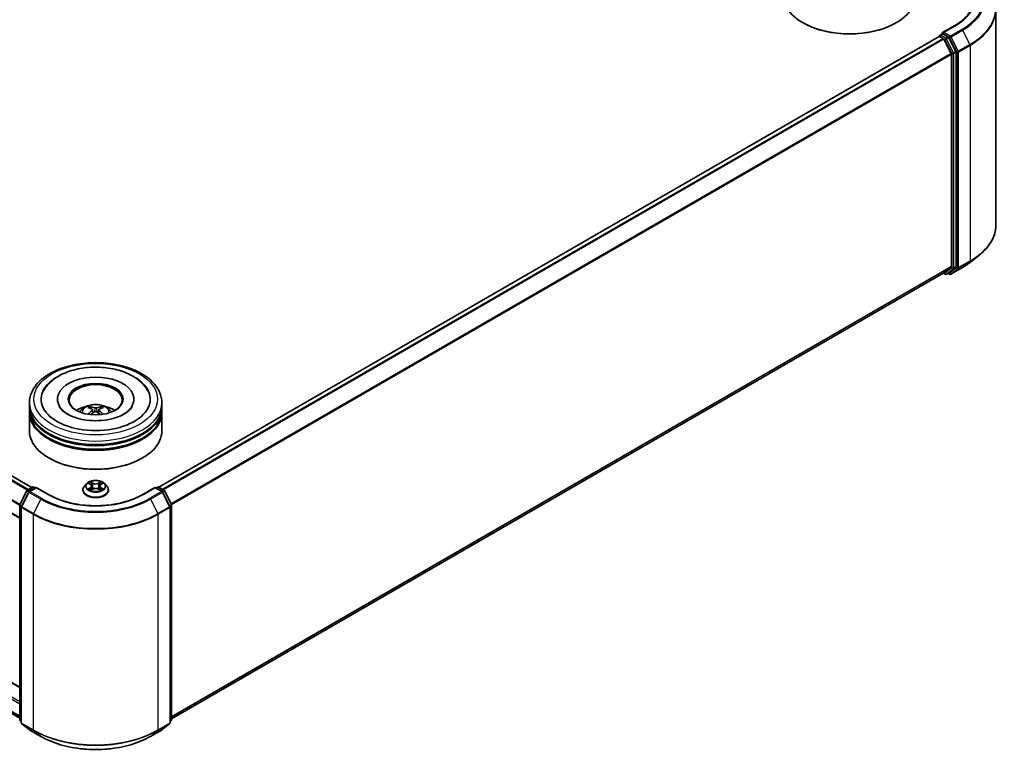
# Model space of a CAD drawing. Units: millimetres. Extents: x 36 to 7721, y 20 to 1284.
# Drawn here: x 400 to 524, y 388 to 479 of the extents above; entities that cross this region are included whole.
import ezdxf

# ---------------------------------------------------------------- set-up
doc = ezdxf.new("R2010")
doc.units = ezdxf.units.MM
doc.header["$LTSCALE"] = 2.5
doc.layers.add('Visible (ISO)', color=7, linetype='Continuous', lineweight=35)
doc.layers.add('Visible Narrow (ISO)', color=7, linetype='Continuous', lineweight=25)

msp = doc.modelspace()

# ---------------------------------------------------------------- linework, layer by layer
at = {"layer": 'Visible (ISO)'}
for p, q in [((523.1613, 480.8088), (523.1613, 453.6908)), ((498.9294, 479.089), (498.8508, 479.1344)), ((510.5574, 479.089), (510.6359, 479.1344)), ((517.9772, 478.757), (516.4404, 477.8698)), ((401.8986, 420.6751), (303.812, 477.3055)), ((516.013, 477.3962), (417.8477, 420.7204)), ((516.0476, 477.4039), (516.0476, 477.4106)), ((516.0964, 477.388), (516.5126, 477.1477)), ((516.1309, 477.555), (516.411, 477.7167)), ((517.1408, 477.3293), (516.4892, 477.7055)), ((516.6031, 477.0464), (517.5225, 475.2416)), ((518.1118, 475.4997), (517.2313, 477.2281)), ((517.5499, 475.1387), (517.5499, 448.4743)), ((518.1391, 448.443), (518.1391, 475.3968)), ((400.357, 416.8256), (302.3097, 473.4333)), ((304.0084, 451.2003), (400.357, 395.5734)), ((519.9456, 449.0051), (520.9961, 449.8367)), ((517.5225, 448.4029), (516.6031, 447.6598)), ((517.2313, 447.66), (518.1118, 448.3717)), ((303.2291, 447.7455), (400.357, 391.6687)), ((516.5959, 447.6548), (419.468, 391.578)), ((516.5519, 447.6294), (516.7825, 447.4962)), ((516.9491, 447.4962), (517.2241, 447.655)), ((517.3328, 447.4961), (517.1408, 447.6069)), ((517.4994, 447.4961), (518.9529, 448.3352)), ((401.5792, 430.8703), (401.5792, 431.324)), ((405.1069, 431.7776), (405.1069, 431.6687)), ((414.7181, 431.7776), (414.7181, 431.6687)), ((418.2458, 430.8703), (418.2458, 431.324)), ((401.5792, 430.2806), (401.5792, 430.7343)), ((401.5792, 427.7858), (401.5792, 430.1446)), ((409.5306, 430.4521), (409.5739, 430.0489)), ((410.2944, 430.4521), (410.2511, 430.0489)), ((418.2458, 430.2806), (418.2458, 430.7343)), ((418.2458, 427.7858), (418.2458, 430.1446)), ((404.0985, 424.3384), (404.0199, 424.3837)), ((415.7265, 424.3384), (415.8051, 424.3837)), ((408.7732, 421.1447), (408.4976, 420.8373)), ((409.0431, 421.1785), (409.2797, 421.0371)), ((410.5453, 421.0371), (410.7819, 421.1785)), ((410.7819, 421.1786), (410.7819, 421.1786)), ((411.0518, 421.1447), (411.3274, 420.8373)), ((400.3752, 418.5445), (401.2557, 420.2729)), ((401.491, 420.0912), (400.5716, 418.2864)), ((401.3209, 420.3416), (401.9724, 420.7177)), ((402.4486, 420.6751), (401.5562, 420.1599)), ((402.1391, 420.7177), (402.3307, 420.6071)), ((402.4486, 420.6188), (402.4486, 420.6751)), ((403.9854, 419.7879), (402.4486, 420.6751)), ((408.3014, 420.3466), (408.3014, 420.3651)), ((409.323, 420.3362), (409.5693, 420.4736)), ((409.4253, 420.8428), (409.4708, 420.4186)), ((410.2557, 420.4736), (410.502, 420.3362)), ((410.3997, 420.8428), (410.3542, 420.4186)), ((411.5236, 420.3466), (411.5236, 420.3651)), ((417.3764, 420.6751), (415.8396, 419.7879)), ((417.3764, 420.6751), (417.3764, 420.6188)), ((418.2688, 420.1599), (417.3764, 420.6751)), ((417.4943, 420.6071), (417.6859, 420.7177)), ((417.8526, 420.7177), (418.5041, 420.3416)), ((419.2534, 418.2864), (418.334, 420.0912)), ((418.5693, 420.2729), (419.4498, 418.5445)), ((400.357, 391.515), (400.357, 418.4688)), ((400.5534, 418.2107), (400.5534, 391.0927)), ((419.2716, 391.0927), (419.2716, 418.2107)), ((419.468, 418.4688), (419.468, 391.515)), ((400.5534, 391.2767), (400.4189, 391.3854)), ((419.4061, 391.3854), (419.2716, 391.2767)), ((400.6153, 390.9631), (401.5348, 390.2199)), ((401.5562, 390.2052), (403.0097, 389.366)), ((416.8153, 389.366), (418.2688, 390.2052)), ((418.2902, 390.2199), (419.2097, 390.9631))]:
    msp.add_line(p, q, dxfattribs=at)
for centre, start, end in [((516.2142, 477.4106), 120, 180), ((516.8658, 447.6406), 240, 300), ((517.4161, 447.6404), 240, 300), ((401.4042, 420.1972), 120, 153.004492), ((401.6396, 420.0156), 120, 153.004492), ((402.0558, 420.5734), 60, 120), ((417.7692, 420.5734), 60, 120), ((418.1854, 420.0156), 26.995508, 60), ((418.4208, 420.1972), 26.995508, 60), ((400.5237, 418.4688), 153.004492, 180), ((400.7201, 418.2107), 153.004492, 180), ((419.1049, 418.2107), 0, 26.995508), ((419.3013, 418.4688), 0, 26.995508), ((400.5237, 391.515), 180, 231.051724), ((419.3013, 391.515), 308.948276, 0), ((400.7201, 391.0927), 180, 231.051724), ((401.6396, 390.3495), 231.051724, 240), ((418.1854, 390.3495), 300, 308.948276), ((419.1049, 391.0927), 308.948276, 0)]:
    msp.add_arc(centre, 0.1667, start, end, dxfattribs=at)
for centre, major_axis, ratio, start_param, end_param in [((504.7434, 482.5364), (8.3333, 0), 0.57735027, 3.14159265, 6.28318531), ((504.7434, 482.4457), (8.2222, 0), 0.57735027, 3.92699082, 5.49778714), ((516.0964, 477.2519), (-0.0833, 0.1443), 0.57735027, 5.49778714, 6.28318531), ((516.6071, 477.7735), (-0.2357, 0), 0.57735027, 4.71238898, 6.28318531), ((516.4892, 477.8416), (-0.0833, -0.1443), 0.57735027, 5.49778714, 6.12363721), ((516.5126, 477.0116), (0.0833, -0.1443), 0.57735027, 1.48013644, 2.35619449), ((517.1408, 477.1932), (0.0833, -0.1443), 0.57735027, 1.48013644, 2.35619449), ((517.432, 475.2067), (0.0833, -0.1443), 0.57735027, 0.78539816, 1.48013644), ((518.0213, 475.4648), (0.0833, -0.1443), 0.57735027, 0.78539816, 1.48013644), ((517.432, 448.5423), (0.0833, -0.1443), 0.57735027, 0.09065989, 0.78539816), ((518.0213, 448.511), (0.0833, -0.1443), 0.57735027, 0.09065989, 0.78539816), ((516.5126, 447.7992), (0.0833, -0.1443), 0.57735027, 0, 0.09065989), ((517.1408, 447.7993), (0.0833, -0.1443), 0.57735027, 0, 0.09065989), ((409.9125, 431.7776), (6.8611, 0), 0.57735027, 2.28770637, 7.13707159), ((409.9125, 431.7776), (4.8056, 0), 0.57735027, 5.47106557, 10.23689769), ((409.9125, 431.6868), (-3.3333, 0), 0.57735027, 2.37272528, 7.05205268), ((409.9125, 430.7343), (8.3333, 0), 0.57735027, 3.12745005, 6.29732791), ((409.9125, 430.1446), (8.3333, 0), 0.57735027, 3.12745005, 6.29732791), ((409.9125, 430.8703), (-8.3333, 0), 0.57735027, 0, 3.14159265), ((409.9125, 430.2806), (-8.3333, 0), 0.57735027, 0, 3.14159265), ((409.9125, 429.0559), (-3.3333, 0), 0.57735027, 5.07628371, 5.53058844), ((409.9702, 427.5492), (1.8963, -3.0722), 0.49462411, 2.44776077, 2.68674507), ((409.9702, 427.4891), (-1.4116, -3.3229), 0.59526289, 3.96282307, 4.19313336), ((409.8605, 427.4859), (-1.6985, 3.1858), 0.65417299, 5.62601221, 5.86499651), ((409.8605, 427.5525), (2.1595, 2.8932), 0.55353421, 0.95931878, 1.15112494), ((409.9645, 427.4859), (-1.6985, -3.1858), 0.65417299, 3.55978145, 3.79876575), ((409.9645, 427.5525), (2.1595, -2.8932), 0.55353421, 1.99046771, 2.18227387), ((409.8548, 427.5492), (1.8963, 3.0722), 0.49462411, 0.45484759, 0.69383188), ((409.8548, 427.4891), (-1.4116, 3.3229), 0.59526289, 5.2316446, 5.46195489), ((409.9125, 429.0559), (-3.3333, 0), 0.57735027, 3.89418952, 4.34849425), ((409.9125, 430.7343), (-8.2222, 0), 0.57735027, 0.47828403, 2.66330862), ((409.9125, 427.7858), (8.3333, 0), 0.57735027, 3.14159265, 6.28318531), ((409.9125, 430.1446), (-8.2222, 0), 0.57735027, 0.47828403, 2.66330862), ((409.9125, 427.6951), (8.2222, 0), 0.57735027, 3.92699082, 5.49778714)]:
    msp.add_ellipse(centre, major_axis=major_axis, ratio=ratio, start_param=start_param, end_param=end_param, dxfattribs=at)
msp.add_ellipse((409.9125, 431.7776), major_axis=(-3.4444, 0), ratio=0.57735027, dxfattribs=at)
for points, knots in [([(520.3835, 482.0828), (520.3835, 481.841), (520.3506, 481.5991), (520.219, 481.1193), (520.1202, 480.8814), (519.8576, 480.4147), (519.6937, 480.1861), (519.3038, 479.7442), (519.0777, 479.5311), (518.5685, 479.1264), (518.2854, 478.935), (517.9772, 478.757)], [2.35619449, 2.35619449, 2.35619449, 2.35619449, 2.513274123, 2.513274123, 2.670353756, 2.670353756, 2.827433388, 2.827433388, 2.984513021, 2.984513021, 3.141592654, 3.141592654, 3.141592654, 3.141592654]), ([(516.411, 477.7167), (516.4182, 477.7209), (516.4302, 477.7231), (516.4583, 477.7197), (516.4743, 477.7141), (516.4892, 477.7055)], [0.038953354, 0.038953354, 0.038953354, 0.038953354, 0.0503345484, 0.0503345484, 0.0617157428, 0.0617157428, 0.0617157428, 0.0617157428]), ([(523.1613, 453.6908), (523.1613, 453.4132), (523.1309, 453.1357), (523.0103, 452.586), (522.92, 452.3139), (522.6819, 451.7801), (522.5341, 451.5184), (522.1838, 451.0093), (521.9814, 450.7619), (521.5259, 450.2851), (521.2727, 450.0556), (520.9961, 449.8367)], [2.35619449, 2.35619449, 2.35619449, 2.35619449, 2.482221939, 2.482221939, 2.608249389, 2.608249389, 2.734276838, 2.734276838, 2.860304287, 2.860304287, 2.986331736, 2.986331736, 2.986331736, 2.986331736]), ([(518.9529, 448.3352), (519.0248, 448.3767), (519.0956, 448.4189), (519.235, 448.5045), (519.3035, 448.548), (519.4383, 448.6361), (519.5046, 448.6808), (519.6347, 448.7714), (519.6986, 448.8173), (519.8239, 448.9103), (519.8854, 448.9574), (519.9456, 449.0051)], [3.141592654, 3.141592654, 3.141592654, 3.141592654, 3.172644837, 3.172644837, 3.203697021, 3.203697021, 3.234749204, 3.234749204, 3.265801387, 3.265801387, 3.296853571, 3.296853571, 3.296853571, 3.296853571]), ([(401.5792, 431.324), (401.5792, 431.8394), (401.7083, 432.3531), (402.2073, 433.3416), (402.5908, 433.8124), (403.5905, 434.6804), (404.2235, 435.0699), (405.6613, 435.7099), (406.4683, 435.9582), (408.1659, 436.2889), (409.0556, 436.372), (410.8321, 436.3679), (411.7185, 436.2811), (413.4055, 435.9447), (414.2056, 435.6947), (415.6429, 435.0478), (416.2794, 434.6504), (417.3098, 433.7371), (417.7076, 433.2215), (418.1454, 432.2335), (418.2458, 431.7792), (418.2458, 431.324)], [2.35619449, 2.35619449, 2.35619449, 2.35619449, 2.63979956, 2.63979956, 2.94299892, 2.94299892, 3.27026125, 3.27026125, 3.60153926, 3.60153926, 3.93100774, 3.93100774, 4.25962588, 4.25962588, 4.58913058, 4.58913058, 4.92042571, 4.92042571, 5.24730149, 5.24730149, 5.49778714, 5.49778714, 5.49778714, 5.49778714]), ([(405.2322, 434.6676), (405.8042, 434.9979), (406.4505, 435.2572), (407.8303, 435.6315), (408.5637, 435.7463), (410.0433, 435.8265), (410.7891, 435.7932), (412.2327, 435.5815), (412.9302, 435.4029), (414.2184, 434.9026), (414.8084, 434.5799), (415.7962, 433.7998), (416.2017, 433.3444), (416.4778, 432.8193)], [0, 0, 0, 0, 0.34615246, 0.34615246, 0.69176991, 0.69176991, 1.03414773, 1.03414773, 1.37755156, 1.37755156, 1.72487614, 1.72487614, 2.06148491, 2.06148491, 2.06148491, 2.06148491]), ([(403.3472, 432.8193), (403.5544, 433.2133), (403.8351, 433.5687), (404.4799, 434.1795), (404.8386, 434.4404), (405.2322, 434.6676)], [5.792496723, 5.792496723, 5.792496723, 5.792496723, 6.045076532, 6.045076532, 6.283185307, 6.283185307, 6.283185307, 6.283185307]), ([(407.9243, 430.1536), (407.9862, 430.2605), (408.0592, 430.3553), (408.2711, 430.5795), (408.4205, 430.6893), (408.7751, 430.8894), (408.9859, 430.9676), (409.432, 431.0761), (409.6683, 431.1033), (410.1385, 431.1045), (410.3722, 431.0791), (410.8276, 430.9723), (411.0495, 430.891), (411.4539, 430.6601), (411.6403, 430.5136), (411.8317, 430.264), (411.8678, 430.2105), (411.9007, 430.1536)], [4.24959902, 4.24959902, 4.24959902, 4.24959902, 4.4264439, 4.4264439, 4.7238013, 4.7238013, 5.09906125, 5.09906125, 5.49348614, 5.49348614, 5.8833225, 5.8833225, 6.2775903, 6.2775903, 6.65189618, 6.65189618, 6.74597526, 6.74597526, 6.74597526, 6.74597526]), ([(414.5109, 430.8628), (414.509, 430.8592), (414.5071, 430.8556), (414.397, 430.6508), (414.203, 430.4171), (413.6645, 430.0003), (413.3543, 429.8171), (412.624, 429.4973), (412.203, 429.3614), (411.2869, 429.1599), (410.7904, 429.096), (409.7782, 429.0537), (409.2625, 429.0763), (408.2746, 429.2055), (407.8025, 429.3119), (406.9596, 429.5885), (406.5872, 429.7575), (405.9793, 430.1226), (405.7415, 430.3175), (405.4569, 430.6298), (405.3728, 430.7511), (405.3141, 430.8628)], [2.65090407, 2.65090407, 2.65090407, 2.65090407, 2.65701002, 2.65701002, 2.99708441, 2.99708441, 3.27818735, 3.27818735, 3.56302964, 3.56302964, 3.8547369, 3.8547369, 4.14981683, 4.14981683, 4.44371087, 4.44371087, 4.73201286, 4.73201286, 5.01335571, 5.01335571, 5.20307756, 5.20307756, 5.20307756, 5.20307756]), ([(408.9631, 429.8659), (408.965, 429.8664), (408.9669, 429.8668), (408.9742, 429.8676), (408.9803, 429.8665), (408.9856, 429.8634), (408.9865, 429.8628), (408.9873, 429.8621)], [0.0219671693, 0.0219671693, 0.0219671693, 0.0219671693, 0.0234298311, 0.0234298311, 0.02806905607, 0.02806905607, 0.02898517502, 0.02898517502, 0.02898517502, 0.02898517502]), ([(409.1547, 430.8484), (409.1605, 430.8477), (409.1672, 430.8456), (409.1794, 430.8392), (409.1869, 430.8335), (409.1983, 430.8217), (409.2044, 430.8135), (409.2118, 430.7999), (409.2149, 430.7925), (409.217, 430.7857)], [0.0145600729, 0.0145600729, 0.0145600729, 0.0145600729, 0.0187226824, 0.0187226824, 0.0234298311, 0.0234298311, 0.0280690561, 0.0280690561, 0.0318101771, 0.0318101771, 0.0318101771, 0.0318101771]), ([(409.484, 430.5109), (409.4993, 430.5029), (409.5123, 430.4922), (409.5285, 430.4676), (409.5319, 430.4536), (409.5295, 430.4266), (409.5237, 430.4117), (409.5056, 430.3872), (409.4955, 430.3772), (409.484, 430.3681)], [-0.2036008625, -0.2036008625, -0.2036008625, -0.2036008625, -0.191101084, -0.191101084, -0.1786013054, -0.1786013054, -0.1660771911, -0.1660771911, -0.1569242563, -0.1569242563, -0.1569242563, -0.1569242563]), ([(410.0361, 430.6869), (410.0189, 430.6801), (409.9975, 430.6743), (409.9511, 430.667), (409.9262, 430.6655), (409.88, 430.6665), (409.8555, 430.6691), (409.817, 430.6772), (409.8019, 430.6818), (409.7889, 430.6869)], [-0.2036008779, -0.2036008779, -0.2036008779, -0.2036008779, -0.1911010993, -0.1911010993, -0.1786013208, -0.1786013208, -0.1660772065, -0.1660772065, -0.1569242716, -0.1569242716, -0.1569242716, -0.1569242716]), ([(409.7889, 430.1922), (409.8061, 430.2029), (409.8275, 430.2121), (409.8739, 430.2236), (409.8988, 430.2259), (409.945, 430.2243), (409.9695, 430.2202), (410.008, 430.2074), (410.0231, 430.2003), (410.0361, 430.1922)], [-0.2036008779, -0.2036008779, -0.2036008779, -0.2036008779, -0.1911010993, -0.1911010993, -0.1786013208, -0.1786013208, -0.1660772065, -0.1660772065, -0.1569242716, -0.1569242716, -0.1569242716, -0.1569242716]), ([(410.341, 430.3681), (410.3257, 430.3801), (410.3127, 430.3941), (410.2965, 430.423), (410.2931, 430.4378), (410.2955, 430.4642), (410.3013, 430.4776), (410.3194, 430.4975), (410.3295, 430.5049), (410.341, 430.5109)], [-0.2036008625, -0.2036008625, -0.2036008625, -0.2036008625, -0.191101084, -0.191101084, -0.1786013054, -0.1786013054, -0.1660771911, -0.1660771911, -0.1569242563, -0.1569242563, -0.1569242563, -0.1569242563]), ([(410.608, 430.7857), (410.6101, 430.7925), (410.6132, 430.7999), (410.6206, 430.8135), (410.6267, 430.8217), (410.6381, 430.8335), (410.6456, 430.8392), (410.6578, 430.8456), (410.6645, 430.8477), (410.6703, 430.8484)], [0.0427285558, 0.0427285558, 0.0427285558, 0.0427285558, 0.0464696768, 0.0464696768, 0.0511089018, 0.0511089018, 0.0558160505, 0.0558160505, 0.05997866, 0.05997866, 0.05997866, 0.05997866]), ([(410.8377, 429.8621), (410.8385, 429.8628), (410.8394, 429.8634), (410.8447, 429.8665), (410.8508, 429.8676), (410.8581, 429.8668), (410.86, 429.8664), (410.8619, 429.8659)], [0.04555355789, 0.04555355789, 0.04555355789, 0.04555355789, 0.04646967684, 0.04646967684, 0.05110890181, 0.05110890181, 0.05257156361, 0.05257156361, 0.05257156361, 0.05257156361]), ([(411.0518, 421.1447), (410.9837, 421.2208), (410.8971, 421.2875), (410.6928, 421.4024), (410.5738, 421.4496), (410.3184, 421.5187), (410.1821, 421.5405), (409.9058, 421.5572), (409.7658, 421.5523), (409.4951, 421.5163), (409.3643, 421.4851), (409.1239, 421.3984), (409.0145, 421.3428), (408.8657, 421.2363), (408.8158, 421.1923), (408.7732, 421.1447)], [1.26296478, 1.26296478, 1.26296478, 1.26296478, 1.5839777, 1.5839777, 1.9184063, 1.9184063, 2.25148375, 2.25148375, 2.58279719, 2.58279719, 2.9145331, 2.9145331, 3.24851107, 3.24851107, 3.4494242, 3.4494242, 3.4494242, 3.4494242]), ([(409.0975, 421.146), (409.0644, 421.1836), (409.0139, 421.205), (408.9656, 421.2156), (408.9651, 421.2157), (408.9645, 421.2158)], [0.0019022161, 0.0019022161, 0.0019022161, 0.0019022161, 0.0320559737, 0.0320559737, 0.0323943032, 0.0323943032, 0.0323943032, 0.0323943032]), ([(408.9645, 421.2158), (408.965, 421.2156), (408.9655, 421.2154), (408.9704, 421.2135), (408.9749, 421.2118), (408.9794, 421.2099)], [-0.03239430317, -0.03239430317, -0.03239430317, -0.03239430317, -0.03205597372, -0.03205597372, -0.02897275834, -0.02897275834, -0.02897275834, -0.02897275834]), ([(409.2729, 421.3915), (409.2727, 421.3917), (409.2725, 421.3919), (409.2719, 421.3923), (409.2716, 421.3926), (409.2713, 421.3929)], [-0.000230599076, -0.000230599076, -0.000230599076, -0.000230599076, 0, 0, 0.000338329447, 0.000338329447, 0.000338329447, 0.000338329447]), ([(409.2713, 421.3929), (409.2715, 421.3926), (409.2717, 421.3923), (409.272, 421.3917), (409.2722, 421.3915), (409.2723, 421.3913)], [-0.000338329447, -0.000338329447, -0.000338329447, -0.000338329447, 0, 0, 0.000241517914, 0.000241517914, 0.000241517914, 0.000241517914]), ([(410.4853, 421.275), (410.5165, 421.3181), (410.5342, 421.3625), (410.5533, 421.3923), (410.5535, 421.3926), (410.5537, 421.3929)], [0, 0, 0, 0, 0.0320559737, 0.0320559737, 0.0323943032, 0.0323943032, 0.0323943032, 0.0323943032]), ([(410.5537, 421.3929), (410.5534, 421.3926), (410.5531, 421.3923), (410.5498, 421.3895), (410.5469, 421.3868), (410.544, 421.3841)], [-0.03239430317, -0.03239430317, -0.03239430317, -0.03239430317, -0.03205597372, -0.03205597372, -0.02897275834, -0.02897275834, -0.02897275834, -0.02897275834]), ([(410.8605, 421.2158), (410.8599, 421.2157), (410.8594, 421.2156), (410.8585, 421.2154), (410.8581, 421.2153), (410.8577, 421.2152)], [-0.000338329447, -0.000338329447, -0.000338329447, -0.000338329447, 0, 0, 0.000241517914, 0.000241517914, 0.000241517914, 0.000241517914]), ([(410.858, 421.2148), (410.8583, 421.215), (410.8587, 421.2151), (410.8595, 421.2154), (410.86, 421.2156), (410.8605, 421.2158)], [-0.000230599076, -0.000230599076, -0.000230599076, -0.000230599076, 0, 0, 0.000338329447, 0.000338329447, 0.000338329447, 0.000338329447]), ([(408.4976, 420.8373), (408.4728, 420.8096), (408.45, 420.7809), (408.4089, 420.7219), (408.3906, 420.6915), (408.3588, 420.6292), (408.3453, 420.5973), (408.3235, 420.5323), (408.3153, 420.4992), (408.3042, 420.4325), (408.3014, 420.3988), (408.3014, 420.3651)], [3.449424205, 3.449424205, 3.449424205, 3.449424205, 3.544937527, 3.544937527, 3.64045085, 3.64045085, 3.735964172, 3.735964172, 3.831477495, 3.831477495, 3.926990817, 3.926990817, 3.926990817, 3.926990817]), ([(408.3014, 420.3466), (408.3014, 420.2473), (408.3276, 420.1482), (408.4292, 419.9584), (408.5064, 419.868), (408.7056, 419.7042), (408.8294, 419.6313), (409.1093, 419.5124), (409.2656, 419.4665), (409.5943, 419.4061), (409.7665, 419.3915), (410.11, 419.3947), (410.2812, 419.4125), (410.6058, 419.4789), (410.7592, 419.5276), (411.033, 419.6517), (411.1534, 419.7272), (411.3477, 419.8986), (411.4219, 419.9944), (411.5046, 420.1773), (411.5236, 420.2619), (411.5236, 420.3466)], [3.92699082, 3.92699082, 3.92699082, 3.92699082, 4.2267014, 4.2267014, 4.53911238, 4.53911238, 4.86360542, 4.86360542, 5.18933336, 5.18933336, 5.51408383, 5.51408383, 5.83843868, 5.83843868, 6.16327278, 6.16327278, 6.48907018, 6.48907018, 6.81298523, 6.81298523, 7.06858347, 7.06858347, 7.06858347, 7.06858347]), ([(408.967, 420.4763), (408.9667, 420.4762), (408.9663, 420.476), (408.9655, 420.4757), (408.965, 420.4756), (408.9645, 420.4754)], [-0.000230599076, -0.000230599076, -0.000230599076, -0.000230599076, 0, 0, 0.000338329447, 0.000338329447, 0.000338329447, 0.000338329447]), ([(408.9645, 420.4754), (408.9651, 420.4755), (408.9656, 420.4756), (408.9665, 420.4758), (408.9669, 420.4759), (408.9673, 420.4759)], [-0.000338329447, -0.000338329447, -0.000338329447, -0.000338329447, 0, 0, 0.000241517914, 0.000241517914, 0.000241517914, 0.000241517914]), ([(409.1504, 420.4551), (409.1605, 420.4468), (409.1714, 420.4384), (409.1947, 420.4217), (409.2072, 420.4133), (409.2337, 420.3969), (409.2477, 420.3887), (409.2772, 420.3728), (409.2926, 420.365), (409.3182, 420.353), (409.3278, 420.3487), (409.3377, 420.3444)], [4.534916607, 4.534916607, 4.534916607, 4.534916607, 4.605062038, 4.605062038, 4.675207469, 4.675207469, 4.7453529, 4.7453529, 4.815498331, 4.815498331, 4.856375894, 4.856375894, 4.856375894, 4.856375894]), ([(409.3328, 420.3417), (409.3058, 420.3434), (409.2893, 420.3261), (409.2717, 420.2989), (409.2715, 420.2986), (409.2713, 420.2983)], [0.0024310368, 0.0024310368, 0.0024310368, 0.0024310368, 0.0320559737, 0.0320559737, 0.0323943032, 0.0323943032, 0.0323943032, 0.0323943032]), ([(409.2713, 420.2983), (409.2716, 420.2985), (409.2719, 420.2988), (409.2752, 420.3017), (409.2781, 420.3042), (409.281, 420.3066)], [-0.03239430317, -0.03239430317, -0.03239430317, -0.03239430317, -0.03205597372, -0.03205597372, -0.02897275834, -0.02897275834, -0.02897275834, -0.02897275834]), ([(409.4253, 420.8428), (409.4237, 420.8579), (409.4202, 420.8729), (409.4098, 420.9021), (409.4028, 420.9163), (409.3858, 420.9437), (409.3757, 420.9569), (409.3528, 420.9821), (409.3399, 420.994), (409.3116, 421.0166), (409.2962, 421.0272), (409.2797, 421.0371)], [0.847301519, 0.847301519, 0.847301519, 0.847301519, 0.988509822, 0.988509822, 1.129718125, 1.129718125, 1.270926428, 1.270926428, 1.412134731, 1.412134731, 1.553343034, 1.553343034, 1.553343034, 1.553343034]), ([(410.2557, 420.4736), (410.2186, 420.4942), (410.1765, 420.5113), (410.0858, 420.5373), (410.0373, 420.5462), (409.9379, 420.5551), (409.8871, 420.5551), (409.7877, 420.5462), (409.7392, 420.5373), (409.6485, 420.5113), (409.6064, 420.4942), (409.5693, 420.4736)], [1.58824962, 1.58824962, 1.58824962, 1.58824962, 1.89542757, 1.89542757, 2.20260552, 2.20260552, 2.50978346, 2.50978346, 2.81696141, 2.81696141, 3.12413936, 3.12413936, 3.12413936, 3.12413936]), ([(410.5453, 421.0371), (410.5288, 421.0272), (410.5134, 421.0166), (410.4851, 420.994), (410.4722, 420.9821), (410.4493, 420.9569), (410.4392, 420.9437), (410.4222, 420.9163), (410.4152, 420.9021), (410.4048, 420.8729), (410.4013, 420.8579), (410.3997, 420.8428)], [3.159045946, 3.159045946, 3.159045946, 3.159045946, 3.300254249, 3.300254249, 3.441462552, 3.441462552, 3.582670855, 3.582670855, 3.723879158, 3.723879158, 3.865087461, 3.865087461, 3.865087461, 3.865087461]), ([(410.4873, 420.3444), (410.4972, 420.3487), (410.5068, 420.353), (410.5324, 420.365), (410.5478, 420.3728), (410.5773, 420.3887), (410.5913, 420.3969), (410.6178, 420.4133), (410.6303, 420.4217), (410.6536, 420.4384), (410.6645, 420.4468), (410.6746, 420.4551)], [6.139198394, 6.139198394, 6.139198394, 6.139198394, 6.180075957, 6.180075957, 6.250221388, 6.250221388, 6.320366819, 6.320366819, 6.390512249, 6.390512249, 6.46065768, 6.46065768, 6.46065768, 6.46065768]), ([(410.5521, 420.2997), (410.5523, 420.2995), (410.5525, 420.2993), (410.5531, 420.2988), (410.5534, 420.2985), (410.5537, 420.2983)], [-0.000230599076, -0.000230599076, -0.000230599076, -0.000230599076, 0, 0, 0.000338329447, 0.000338329447, 0.000338329447, 0.000338329447]), ([(410.5537, 420.2983), (410.5535, 420.2986), (410.5533, 420.2989), (410.553, 420.2994), (410.5528, 420.2996), (410.5527, 420.2998)], [-0.000338329447, -0.000338329447, -0.000338329447, -0.000338329447, 0, 0, 0.000241517914, 0.000241517914, 0.000241517914, 0.000241517914]), ([(410.7214, 420.4772), (410.7542, 420.4834), (410.8081, 420.4864), (410.8594, 420.4756), (410.8599, 420.4755), (410.8605, 420.4754)], [0, 0, 0, 0, 0.0320559737, 0.0320559737, 0.0323943032, 0.0323943032, 0.0323943032, 0.0323943032]), ([(410.8605, 420.4754), (410.86, 420.4756), (410.8595, 420.4757), (410.8546, 420.4776), (410.8501, 420.4792), (410.8456, 420.4807)], [-0.03239430317, -0.03239430317, -0.03239430317, -0.03239430317, -0.03205597372, -0.03205597372, -0.02897275834, -0.02897275834, -0.02897275834, -0.02897275834]), ([(411.5236, 420.3651), (411.5236, 420.3988), (411.5208, 420.4325), (411.5097, 420.4992), (411.5015, 420.5323), (411.4797, 420.5973), (411.4662, 420.6292), (411.4344, 420.6915), (411.4161, 420.7219), (411.375, 420.7809), (411.3522, 420.8096), (411.3274, 420.8373)], [0.785398163, 0.785398163, 0.785398163, 0.785398163, 0.880911486, 0.880911486, 0.976424808, 0.976424808, 1.071938131, 1.071938131, 1.167451453, 1.167451453, 1.262964775, 1.262964775, 1.262964775, 1.262964775]), ([(415.8396, 419.7879), (415.2233, 419.432), (414.5063, 419.1309), (412.9425, 418.6709), (412.096, 418.512), (410.3581, 418.3531), (409.4669, 418.3531), (407.729, 418.512), (406.8825, 418.6709), (405.3187, 419.1309), (404.6017, 419.432), (403.9854, 419.7879)], [1.57079633, 1.57079633, 1.57079633, 1.57079633, 1.88495559, 1.88495559, 2.19911486, 2.19911486, 2.51327412, 2.51327412, 2.82743339, 2.82743339, 3.14159265, 3.14159265, 3.14159265, 3.14159265]), ([(403.0097, 389.366), (403.7369, 388.9462), (404.576, 388.5945), (406.3982, 388.0585), (407.3809, 387.8742), (409.3963, 387.69), (410.4287, 387.69), (412.4441, 387.8742), (413.4268, 388.0585), (415.249, 388.5945), (416.0881, 388.9462), (416.8153, 389.366)], [3.14159265, 3.14159265, 3.14159265, 3.14159265, 3.45575192, 3.45575192, 3.76991118, 3.76991118, 4.08407045, 4.08407045, 4.39822972, 4.39822972, 4.71238898, 4.71238898, 4.71238898, 4.71238898])]:
    msp.add_open_spline(points, degree=3, knots=knots, dxfattribs=at)
for points in [[(408.9876, 429.8619), (408.9875, 429.862), (408.9875, 429.8621), (408.9874, 429.8621)], [(410.8376, 429.8621), (410.8375, 429.8621), (410.8375, 429.862), (410.8374, 429.8619)], [(408.9794, 421.2099), (409.001, 421.2011), (409.0228, 421.1907), (409.0431, 421.1786)], [(410.544, 421.3841), (410.5165, 421.3584), (410.4886, 421.3267), (410.4572, 421.2962)], [(409.281, 420.3066), (409.2947, 420.3181), (409.3086, 420.3282), (409.3229, 420.3363)], [(410.8456, 420.4807), (410.8035, 420.4953), (410.7609, 420.5043), (410.7288, 420.5104)]]:
    msp.add_open_spline(points, degree=3, dxfattribs=at)
for points, weights in [([(409.2677, 430.6125), (409.2433, 430.6959), (409.217, 430.7857)], [1.08273581125, 1.07755563389, 1.07090462461]), ([(410.608, 430.7857), (410.5817, 430.6959), (410.5573, 430.6125)], [1.07090461894, 1.07755562758, 1.08273580442])]:
    msp.add_rational_spline(points, weights, degree=2, dxfattribs=at)
at = {"layer": 'Visible Narrow (ISO)'}
for p, q in [((516.6071, 477.9096), (518.0606, 478.7488)), ((518.8696, 478.2817), (517.4161, 477.4425)), ((517.5066, 477.3413), (518.9601, 478.1805)), ((518.9601, 478.1805), (519.8796, 476.3756)), ((401.3022, 420.329), (303.2219, 476.9557)), ((401.4336, 420.4067), (303.3124, 477.0569)), ((401.8498, 420.647), (303.7286, 477.2972)), ((516.0964, 477.388), (417.8966, 420.6923)), ((516.5126, 477.1477), (418.3128, 420.452)), ((516.6031, 477.0464), (418.4458, 420.3753)), ((516.2142, 477.5467), (516.4892, 477.7055)), ((516.8658, 477.1705), (516.2142, 477.5467)), ((516.6004, 477.0516), (516.7479, 476.9664)), ((517.4161, 477.4425), (516.6071, 477.9096)), ((516.7479, 476.9664), (517.6284, 475.238)), ((517.1408, 477.3293), (516.8658, 477.1705)), ((516.9563, 477.0693), (517.2313, 477.2281)), ((517.8368, 475.3409), (516.9563, 477.0693)), ((517.1408, 477.3293), (517.2982, 477.2384)), ((517.2982, 477.2384), (518.2177, 475.4335)), ((518.4261, 475.5364), (517.5066, 477.3413)), ((519.8796, 476.3756), (518.4261, 475.5364)), ((518.4534, 475.4335), (519.9069, 476.2727)), ((519.9069, 476.2727), (519.9069, 449.1547)), ((400.357, 418.4204), (302.2751, 475.048)), ((400.3694, 418.5319), (302.3024, 475.1509)), ((517.5225, 475.2416), (419.4204, 418.6023)), ((517.5499, 475.1387), (419.4632, 418.5083)), ((517.6284, 475.238), (517.6284, 448.2842)), ((518.1118, 475.4997), (517.8368, 475.3409)), ((517.8641, 475.238), (518.1391, 475.3968)), ((517.8641, 448.2842), (517.8641, 475.238)), ((518.2177, 475.4335), (518.2177, 448.3155)), ((518.4534, 448.3155), (518.4534, 475.4335)), ((400.357, 416.882), (302.2751, 473.5096)), ((303.925, 451.192), (400.357, 395.517)), ((302.2751, 450.1034), (400.357, 393.4758)), ((302.393, 450.3075), (400.357, 393.7479)), ((302.2751, 448.565), (400.357, 391.9374)), ((302.3024, 448.4937), (400.357, 391.8818)), ((517.5499, 448.4743), (419.468, 391.8467)), ((517.5225, 448.4029), (419.468, 391.7911)), ((517.8368, 448.2129), (518.1118, 448.3717)), ((518.1391, 448.443), (517.8641, 448.2842)), ((518.4261, 448.2442), (519.8796, 449.0834)), ((519.9069, 449.1547), (518.4534, 448.3155)), ((518.9601, 448.3402), (519.8796, 449.0834)), ((303.2219, 447.7505), (400.357, 391.6695)), ((516.6031, 447.6598), (419.468, 391.5788)), ((516.7479, 447.5725), (516.6004, 447.6577)), ((517.6284, 448.2842), (516.7479, 447.5725)), ((516.9563, 447.5012), (517.8368, 448.2129)), ((517.2313, 447.66), (516.9563, 447.5012)), ((517.2982, 447.5723), (517.1896, 447.6351)), ((518.2177, 448.3155), (517.2982, 447.5723)), ((518.9601, 448.3402), (517.5066, 447.501)), ((517.5066, 447.501), (518.4261, 448.2442)), ((409.484, 430.3681), (409.5118, 430.0044)), ((409.7889, 430.6869), (409.7534, 430.1697)), ((410.0361, 430.6869), (410.0716, 430.1697)), ((410.341, 430.3681), (410.3132, 430.0044)), ((408.9645, 421.2158), (409.2654, 421.0359)), ((409.5829, 421.2192), (409.2713, 421.3929)), ((409.3678, 421.2962), (409.5636, 421.187)), ((409.5356, 420.7936), (409.4361, 421.1525)), ((409.5636, 421.187), (409.5356, 420.7936)), ((410.5537, 421.3929), (410.2421, 421.2192)), ((410.2614, 421.187), (410.4572, 421.2962)), ((410.2614, 421.187), (410.2894, 420.7936)), ((410.3889, 421.1525), (410.2894, 420.7936)), ((410.5596, 421.0359), (410.8605, 421.2158)), ((400.4332, 418.5037), (401.3136, 420.2321)), ((400.6296, 418.2456), (401.549, 420.0504)), ((401.3136, 420.2321), (401.5091, 420.1193)), ((401.4042, 420.3333), (402.0558, 420.7095)), ((401.6304, 420.2027), (401.4042, 420.3333)), ((401.549, 420.0504), (403.0025, 419.2113)), ((401.6396, 420.1517), (402.4486, 420.6188)), ((403.093, 419.3125), (401.6396, 420.1517)), ((402.0558, 420.7095), (402.2819, 420.5789)), ((402.4486, 420.6188), (403.9021, 419.7796)), ((409.2654, 420.6553), (408.9645, 420.4754)), ((409.0962, 420.5104), (409.2853, 420.6235)), ((409.1965, 420.4207), (409.1766, 420.4526)), ((409.2713, 420.2983), (409.5829, 420.472)), ((409.2853, 420.6235), (409.3048, 420.3593)), ((409.3065, 420.3363), (409.3065, 420.3362)), ((409.3072, 420.3265), (409.3072, 420.3265)), ((410.2421, 420.472), (410.5537, 420.2983)), ((410.5178, 420.3265), (410.5178, 420.3265)), ((410.5185, 420.3363), (410.5185, 420.3362)), ((410.5397, 420.6235), (410.5202, 420.3593)), ((410.5397, 420.6235), (410.7288, 420.5104)), ((410.8605, 420.4754), (410.5596, 420.6553)), ((410.6484, 420.4526), (410.6285, 420.4207)), ((415.9229, 419.7796), (417.3764, 420.6188)), ((418.1854, 420.1517), (416.732, 419.3125)), ((416.8225, 419.2113), (418.276, 420.0504)), ((417.3764, 420.6188), (418.1854, 420.1517)), ((417.5431, 420.5789), (417.7692, 420.7095)), ((417.7692, 420.7095), (418.4208, 420.3333)), ((418.4208, 420.3333), (418.1946, 420.2027)), ((418.276, 420.0504), (419.1954, 418.2456)), ((418.3159, 420.1193), (418.5114, 420.2321)), ((418.5114, 420.2321), (419.3918, 418.5037)), ((403.0025, 419.2113), (402.0831, 417.4064)), ((416.8225, 419.2113), (417.7419, 417.4064)), ((400.4058, 391.447), (400.4058, 418.4008)), ((400.4058, 418.4008), (400.579, 418.3008)), ((400.6257, 418.3925), (400.4332, 418.5037)), ((400.6023, 391.0247), (400.6023, 418.1427)), ((400.6023, 418.1427), (402.0558, 417.3035)), ((402.0831, 417.4064), (400.6296, 418.2456)), ((419.1954, 418.2456), (417.7419, 417.4064)), ((417.7692, 417.3035), (419.2227, 418.1427)), ((419.3918, 418.5037), (419.1993, 418.3925)), ((419.2227, 418.1427), (419.2227, 391.0247)), ((419.246, 418.3008), (419.4192, 418.4008)), ((419.4192, 418.4008), (419.4192, 391.447)), ((402.0558, 417.3035), (402.0558, 390.1855)), ((417.7692, 390.1855), (417.7692, 417.3035)), ((400.5534, 391.3618), (400.4058, 391.447)), ((400.5534, 391.2784), (400.4332, 391.3757)), ((400.4332, 391.3757), (400.5534, 391.3062)), ((419.4192, 391.447), (419.2716, 391.3618)), ((419.3918, 391.3757), (419.2716, 391.2784)), ((419.2716, 391.3062), (419.3918, 391.3757)), ((402.0558, 390.1855), (400.6023, 391.0247)), ((401.549, 390.2102), (400.6296, 390.9533)), ((400.6296, 390.9533), (402.0831, 390.1142)), ((403.0025, 389.371), (401.549, 390.2102)), ((418.276, 390.2102), (416.8225, 389.371)), ((417.7419, 390.1142), (419.1954, 390.9533)), ((419.2227, 391.0247), (417.7692, 390.1855)), ((419.1954, 390.9533), (418.276, 390.2102)), ((403.0025, 389.371), (402.0831, 390.1142)), ((416.8225, 389.371), (417.7419, 390.1142))]:
    msp.add_line(p, q, dxfattribs=at)
for centre, major_axis, ratio, start_param, end_param in [((512.0501, 482.2189), (8.5, 0), 0.57735027, 5.49778714, 7.06858347), ((512.0501, 482.2189), (9.6442, 0), 0.57735027, 5.49778714, 7.06858347), ((512.0501, 482.1699), (9.7722, 0), 0.57735027, 5.49778714, 6.91332255), ((512.0501, 480.8959), (11.0725, 0), 0.57735027, 5.49778714, 6.91332255), ((512.0501, 480.8088), (11.1111, 0), 0.57735027, 5.49778714, 6.28318531), ((518.0606, 478.6127), (-0.0833, 0.1443), 0.57735027, 5.49778714, 6.28318531), ((518.8696, 478.1456), (0.0833, -0.1443), 0.57735027, 1.48013644, 2.35619449), ((516.2142, 477.4106), (-0.1667, 0), 0.57735027, 0, 0.07012361), ((516.2142, 477.4106), (0.0833, 0.1443), 0.57735027, 0.78539816, 2.06167901), ((516.2142, 477.4106), (-0.0833, 0.1443), 0.57735027, 5.49778714, 6.28318531), ((516.8658, 477.0345), (0.0833, 0.1443), 0.57735027, 0.78539816, 2.35619449), ((516.8658, 477.0345), (-0.1485, -0.0757), 0.07392213, 0.61742098, 2.18821731), ((516.8658, 477.0345), (-0.0833, 0.1443), 0.57735027, 4.62172909, 5.49778714), ((517.4161, 477.3064), (0.0833, 0.1443), 0.57735027, 0.78539816, 2.35619449), ((517.4161, 477.3064), (-0.1485, -0.0757), 0.07392213, 0.61742098, 2.18821731), ((517.4161, 477.3064), (-0.0833, 0.1443), 0.57735027, 4.62172909, 5.49778714), ((519.789, 476.3408), (-0.0833, 0.1443), 0.57735027, 3.92699082, 4.62172909), ((517.7463, 475.3061), (0.1485, 0.0757), 0.07392213, 3.75901364, 5.32980996), ((517.7463, 475.3061), (-0.1667, 0), 0.57735027, 0.78539816, 2.35619449), ((517.7463, 475.3061), (-0.0833, 0.1443), 0.57735027, 3.92699082, 4.62172909), ((518.3355, 475.5016), (0.1485, 0.0757), 0.07392213, 3.75901364, 5.32980996), ((518.3355, 475.5016), (-0.1667, 0), 0.57735027, 0.78539816, 2.35619449), ((518.3355, 475.5016), (-0.0833, 0.1443), 0.57735027, 3.92699082, 4.62172909), ((512.0501, 453.6908), (11.1111, 0), 0.57735027, 5.49778714, 6.28318531), ((512.0501, 453.6037), (11.0725, 0), 0.57735027, 5.49778714, 5.65304806), ((512.0501, 452.3297), (-9.7722, 0), 0.57735027, 2.35619449, 2.51145541), ((519.789, 449.2227), (0.0833, -0.1443), 0.57735027, 0.09065989, 0.78539816), ((516.8658, 447.6406), (-0.0833, -0.1443), 0.57735027, 5.49778714, 6.28318531), ((516.8658, 447.6406), (0.1048, -0.1296), 0.8131434, 4.58504495, 6.15584128), ((516.8658, 447.6406), (0.0833, -0.1443), 0.57735027, 0, 0.09065989), ((517.4161, 447.6404), (0.1048, -0.1296), 0.8131434, 4.58504495, 6.15584128), ((517.4161, 447.6404), (-0.0833, -0.1443), 0.57735027, 5.49778714, 6.28318531), ((517.4161, 447.6404), (0.0833, -0.1443), 0.57735027, 0, 0.09065989), ((517.7463, 448.3523), (0.1667, 0), 0.57735027, 3.92699082, 5.49778714), ((517.7463, 448.3523), (0.1048, -0.1296), 0.8131434, 4.58504495, 6.15584128), ((517.7463, 448.3523), (0.0833, -0.1443), 0.57735027, 0.09065989, 0.78539816), ((518.3355, 448.3836), (0.1667, 0), 0.57735027, 3.92699082, 5.49778714), ((518.3355, 448.3836), (0.1048, -0.1296), 0.8131434, 4.58504495, 6.15584128), ((518.3355, 448.3836), (0.0833, -0.1443), 0.57735027, 0.09065989, 0.78539816), ((518.8696, 448.4796), (0.0833, -0.1443), 0.57735027, 0, 0.09065989), ((409.9125, 431.324), (-8.3333, 0), 0.57735027, 0, 3.14159265), ((409.9125, 430.1128), (-1.7049, 0), 0.57735027, 3.07614718, 6.34863078), ((409.9125, 430.2836), (-1.2374, 0), 0.57735027, 5.37148447, 5.62408982), ((409.9125, 430.2557), (1.1517, 0), 0.57735027, 2.21917021, 2.42536283), ((409.9125, 430.2557), (1.1517, 0), 0.57735027, 0.71622982, 0.92242245), ((409.9125, 430.2836), (-1.2374, 0), 0.57735027, 3.80068814, 4.05329349), ((409.9125, 420.8043), (-1.2829, 0), 0.57735027, 5.8056187, 9.90234457), ((409.9125, 420.8456), (-1.1445, 0), 0.57735027, 5.30710262, 5.68847167), ((409.9125, 420.7196), (0.8957, 0), 0.57735027, 2.17629431, 2.42062218), ((409.3485, 421.2867), (-0.0227, -0.016), 0.18497367, 1.04331702, 2.43849919), ((409.2753, 421.1711), (0.1176, -0.235), 0.54762693, 1.22702055, 1.84227642), ((409.4169, 421.143), (-0.0268, -0.0074), 0.22291783, 3.85158054, 5.20700366), ((409.5829, 421.1965), (-0.0135, -0.0243), 0.56718618, 3.91841516, 5.40194502), ((409.9125, 421.3956), (0.5022, 0), 0.57735027, 3.94444411, 5.48033385), ((409.9125, 421.4163), (-0.4745, 0), 0.57735027, 0.80285146, 2.3387412), ((410.2421, 421.1965), (0.0135, -0.0243), 0.56718618, 0.88124028, 2.36477015), ((410.5497, 421.1711), (-0.1176, -0.235), 0.54762693, 4.44090888, 5.05616476), ((410.4081, 421.143), (-0.0268, 0.0074), 0.22291783, 4.2177743, 5.57319742), ((409.9125, 420.7196), (0.8957, 0), 0.57735027, 0.72097047, 0.96529834), ((410.4765, 421.2867), (-0.0227, 0.016), 0.18497367, 0.70309346, 2.09827563), ((409.9125, 420.8456), (-1.1445, 0), 0.57735027, 3.7363063, 4.11767534), ((401.4042, 420.1972), (-0.1485, 0.0757), 0.07392213, 0, 0.95337534), ((401.4042, 420.1972), (0.0833, 0.1443), 0.57735027, 0.78539816, 1.66145621), ((401.4042, 420.1972), (-0.0833, 0.1443), 0.57735027, 5.49778714, 6.28318531), ((401.6396, 420.0156), (-0.1485, 0.0757), 0.07392213, 0, 0.95337534), ((401.6396, 420.0156), (0.0833, 0.1443), 0.57735027, 0.78539816, 1.66145621), ((401.6396, 420.0156), (-0.0833, 0.1443), 0.57735027, 5.49778714, 6.28318531), ((402.0558, 420.5734), (-0.0833, 0.1443), 0.57735027, 5.49778714, 6.28318531), ((402.0558, 420.5734), (0.0833, 0.1443), 0.57735027, 0, 0.78539816), ((409.9125, 420.4145), (-1.5932, 0), 0.57735027, 5.8056187, 9.90234457), ((409.9125, 420.3651), (-1.6111, 0), 0.57735027, 0, 3.14159265), ((409.9125, 420.3466), (1.6111, 0), 0.57735027, 3.14159265, 6.28318531), ((409.9125, 420.8456), (1.1445, 0), 0.57735027, 3.7363063, 4.11767534), ((409.1161, 420.5012), (-0.0053, -0.0273), 0.77975364, 4.52690487, 5.92208704), ((409.0311, 420.2944), (-0.0876, -0.2092), 0.71221962, 2.67200967, 3.28726555), ((409.1965, 420.4435), (-0.0236, -0.0146), 0.72973605, 5.16344533, 5.77548257), ((409.2654, 421.0132), (0.0143, 0.0238), 0.58733849, 0, 0.79427846), ((408.924, 420.8456), (0.4745, 0), 0.57735027, 5.51524044, 7.05113018), ((409.2654, 420.6326), (0.0143, -0.0238), 0.58733849, 0.86378433, 2.3473142), ((408.924, 420.8249), (0.5022, 0), 0.57735027, 5.51524044, 6.34508866), ((409.5164, 420.7841), (-0.0268, -0.0074), 0.22288452, 3.85157383, 5.20261978), ((409.5829, 420.4493), (-0.0135, 0.0243), 0.56718618, 5.5063628, 6.28318531), ((409.9125, 420.2749), (0.4745, 0), 0.57735027, 0.80285146, 2.3387412), ((410.2421, 420.4493), (0.0135, 0.0243), 0.56718618, 0, 0.7768225), ((410.3086, 420.7841), (-0.0268, 0.0074), 0.22288452, 4.22215818, 5.57320413), ((410.901, 420.8456), (-0.4745, 0), 0.57735027, 5.51524044, 7.05113018), ((410.901, 420.8249), (-0.5022, 0), 0.57735027, 6.22128195, 7.05113018), ((410.5596, 420.6326), (-0.0143, -0.0238), 0.58733849, 3.93587111, 5.41940097), ((410.5596, 421.0132), (-0.0143, 0.0238), 0.58733849, 5.48890685, 6.28318531), ((409.9125, 420.8456), (1.1445, 0), 0.57735027, 5.30710262, 5.68847167), ((410.7939, 420.2944), (0.0876, -0.2092), 0.71221962, 2.99591976, 3.61117564), ((410.6285, 420.4435), (-0.0236, 0.0146), 0.72973605, 3.64929539, 4.26133263), ((410.7089, 420.5012), (0.0053, -0.0273), 0.77975364, 0.36109827, 1.75628044), ((417.7692, 420.5734), (-0.0833, 0.1443), 0.57735027, 5.49778714, 6.28318531), ((417.7692, 420.5734), (0.0833, 0.1443), 0.57735027, 0, 0.78539816), ((418.1854, 420.0156), (0.0833, 0.1443), 0.57735027, 0, 0.78539816), ((418.1854, 420.0156), (0.0833, -0.1443), 0.57735027, 1.48013644, 2.35619449), ((418.1854, 420.0156), (0.1485, 0.0757), 0.07392213, 5.32980996, 6.28318531), ((418.4208, 420.1972), (0.0833, 0.1443), 0.57735027, 0, 0.78539816), ((418.4208, 420.1972), (0.0833, -0.1443), 0.57735027, 1.48013644, 2.35619449), ((418.4208, 420.1972), (0.1485, 0.0757), 0.07392213, 5.32980996, 6.28318531), ((403.093, 419.1764), (-0.0833, -0.1443), 0.57735027, 3.92699082, 4.80304887), ((409.9125, 423.2007), (9.7722, 0), 0.57735027, 3.92699082, 5.49778714), ((409.9125, 423.2497), (-9.6442, 0), 0.57735027, 0.78539816, 2.35619449), ((403.9021, 419.6435), (0.0833, 0.1443), 0.57735027, 0, 0.78539816), ((409.9125, 423.2497), (8.5, 0), 0.57735027, 3.92699082, 5.49778714), ((415.9229, 419.6435), (-0.0833, 0.1443), 0.57735027, 5.49778714, 6.28318531), ((416.732, 419.1764), (0.0833, -0.1443), 0.57735027, 1.48013644, 2.35619449), ((400.5237, 418.4688), (-0.1667, 0), 0.57735027, 0, 0.78539816), ((400.5237, 418.4688), (-0.1485, 0.0757), 0.07392213, 0, 0.95337534), ((400.5237, 418.4688), (0.0833, 0.1443), 0.57735027, 1.66145621, 2.35619449), ((400.7201, 418.2107), (-0.1667, 0), 0.57735027, 0, 0.78539816), ((400.7201, 418.2107), (-0.1485, 0.0757), 0.07392213, 0, 0.95337534), ((400.7201, 418.2107), (0.0833, 0.1443), 0.57735027, 1.66145621, 2.35619449), ((402.1736, 417.3716), (0.0833, 0.1443), 0.57735027, 1.66145621, 2.35619449), ((409.9125, 421.9267), (-11.0725, 0), 0.57735027, 0.78539816, 2.35619449), ((417.6514, 417.3716), (-0.0833, 0.1443), 0.57735027, 3.92699082, 4.62172909), ((419.1049, 418.2107), (0.1485, 0.0757), 0.07392213, 5.32980996, 6.28318531), ((419.1049, 418.2107), (0.0833, -0.1443), 0.57735027, 0.78539816, 1.48013644), ((419.1049, 418.2107), (0.1667, 0), 0.57735027, 5.49778714, 6.28318531), ((419.3013, 418.4688), (0.1485, 0.0757), 0.07392213, 5.32980996, 6.28318531), ((419.3013, 418.4688), (0.0833, -0.1443), 0.57735027, 0.78539816, 1.48013644), ((419.3013, 418.4688), (0.1667, 0), 0.57735027, 5.49778714, 6.28318531), ((409.9125, 421.8396), (11.1111, 0), 0.57735027, 3.92699082, 5.49778714), ((400.5237, 391.515), (-0.1667, 0), 0.57735027, 0, 0.78539816), ((400.5237, 391.515), (-0.0833, -0.1443), 0.57735027, 5.49778714, 6.19252542), ((400.5237, 391.515), (-0.1048, -0.1296), 0.8131434, 0, 0.12734403), ((419.3013, 391.515), (0.0833, -0.1443), 0.57735027, 0.09065989, 0.78539816), ((419.3013, 391.515), (0.1048, -0.1296), 0.8131434, 6.15584128, 6.28318531), ((419.3013, 391.515), (0.1667, 0), 0.57735027, 5.49778714, 6.28318531), ((400.7201, 391.0927), (-0.1667, 0), 0.57735027, 0, 0.78539816), ((400.7201, 391.0927), (-0.0833, -0.1443), 0.57735027, 5.49778714, 6.19252542), ((400.7201, 391.0927), (-0.1048, -0.1296), 0.8131434, 0, 0.12734403), ((401.6396, 390.3495), (-0.1048, -0.1296), 0.8131434, 0, 0.12734403), ((401.6396, 390.3495), (-0.0833, -0.1443), 0.57735027, 6.19252542, 6.28318531), ((402.1736, 390.2535), (-0.0833, -0.1443), 0.57735027, 5.49778714, 6.19252542), ((409.9125, 394.7216), (-11.1111, 0), 0.57735027, 0.78539816, 2.35619449), ((417.6514, 390.2535), (0.0833, -0.1443), 0.57735027, 0.09065989, 0.78539816), ((418.1854, 390.3495), (0.0833, -0.1443), 0.57735027, 0, 0.09065989), ((418.1854, 390.3495), (0.1048, -0.1296), 0.8131434, 6.15584128, 6.28318531), ((419.1049, 391.0927), (0.0833, -0.1443), 0.57735027, 0.09065989, 0.78539816), ((419.1049, 391.0927), (0.1048, -0.1296), 0.8131434, 6.15584128, 6.28318531), ((419.1049, 391.0927), (0.1667, 0), 0.57735027, 5.49778714, 6.28318531), ((409.9125, 394.6345), (11.0725, 0), 0.57735027, 3.92699082, 5.49778714), ((403.093, 389.5104), (-0.0833, -0.1443), 0.57735027, 6.19252542, 6.28318531), ((409.9125, 393.3605), (-9.7722, 0), 0.57735027, 0.78539816, 2.35619449), ((416.732, 389.5104), (0.0833, -0.1443), 0.57735027, 0, 0.09065989)]:
    msp.add_ellipse(centre, major_axis=major_axis, ratio=ratio, start_param=start_param, end_param=end_param, dxfattribs=at)
for centre, major_axis in [((409.9125, 431.7776), (7.7778, 0)), ((409.9125, 420.8456), (1.1897, 0))]:
    msp.add_ellipse(centre, major_axis=major_axis, ratio=0.57735027, dxfattribs=at)
for points in [[(409.2723, 421.3913), (409.291, 421.3618), (409.3087, 421.3177), (409.3397, 421.275)], [(409.3678, 421.2962), (409.3333, 421.3297), (409.303, 421.3647), (409.2729, 421.3915)], [(409.3397, 421.275), (409.3679, 421.236), (409.39, 421.1906), (409.4027, 421.1448)], [(409.4027, 421.1448), (409.4359, 421.0251), (409.4691, 420.9055), (409.5023, 420.7858)], [(410.3227, 420.7858), (410.3559, 420.9055), (410.3891, 421.0251), (410.4223, 421.1448)], [(410.4223, 421.1448), (410.435, 421.1906), (410.4571, 421.236), (410.4853, 421.275)], [(410.8577, 421.2152), (410.8103, 421.2047), (410.7603, 421.1833), (410.7275, 421.146)], [(410.7819, 421.1786), (410.8062, 421.193), (410.8324, 421.2051), (410.858, 421.2148)], [(409.0962, 420.5104), (409.061, 420.5037), (409.013, 420.4935), (408.967, 420.4763)], [(408.9673, 420.4759), (409.0177, 420.4864), (409.071, 420.4833), (409.1036, 420.4772)], [(409.1036, 420.4772), (409.1209, 420.474), (409.1367, 420.4664), (409.1504, 420.4551)], [(409.5023, 420.7858), (409.5303, 420.6849), (409.5629, 420.5859), (409.6019, 420.4902)], [(409.6283, 420.5018), (409.5921, 420.5965), (409.5618, 420.6942), (409.5356, 420.7936)], [(410.2894, 420.7936), (410.2632, 420.6942), (410.2329, 420.5965), (410.1967, 420.5018)], [(410.2231, 420.4902), (410.2621, 420.5859), (410.2947, 420.6849), (410.3227, 420.7858)], [(410.5527, 420.2998), (410.5354, 420.3264), (410.519, 420.3434), (410.4922, 420.3417)], [(410.5021, 420.3363), (410.5192, 420.3266), (410.5357, 420.314), (410.5521, 420.2997)], [(410.6746, 420.4551), (410.6883, 420.4664), (410.7041, 420.474), (410.7214, 420.4772)]]:
    msp.add_open_spline(points, degree=3, dxfattribs=at)

doc.saveas('drawing.dxf')
